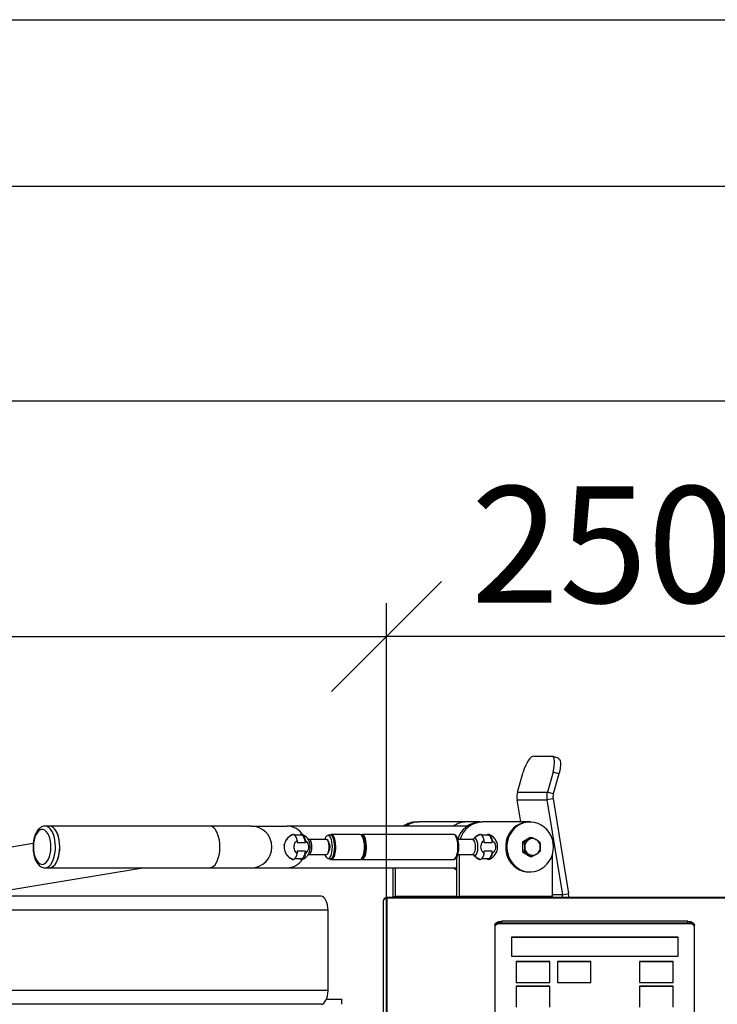
# Model space of a CAD drawing. Units: millimetres. Extents: x 0 to 210, y 0 to 297.
# Drawn here: x 65 to 86, y 268 to 297 of the extents above; entities that cross this region are included whole.
import ezdxf

# ---------------------------------------------------------------- set-up
doc = ezdxf.new("R2010")
doc.units = ezdxf.units.MM
doc.layers.add('DIMENSIONS', color=7, linetype='Continuous')
doc.layers.add('SKETCH', color=7, linetype='Continuous')
doc.styles.add('SLDTEXTSTYLE0', font='TXT', dxfattribs={"width": 0.75})
doc.dimstyles.new('SLDDIMSTYLE0', dxfattribs={"dimtxt": 3.5, "dimasz": 3.302, "dimexe": 0, "dimexo": 0.0625, "dimgap": 0.875, "dimtad": 1, "dimlfac": 20, "dimrnd": 1e-09, "dimzin": 12, "dimdsep": 46, "dimtxsty": 'SLDTEXTSTYLE0', "dimblk1": 'OBLIQUE', "dimblk2": 'OBLIQUE', "dimsah": 1, "dimcen": 0.09, "dimadec": 0, "dimazin": 3, "dimtfac": 1, "dimtofl": 0, "dimtmove": 0, "dimatfit": 3, "dimldrblk": 'OBLIQUE', "dimfxl": 0, "dimfrac": 2, "dimtolj": 1, "dimtzin": 12, "dimarcsym": 0})

# ---------------------------------------------------------------- blocks, each defined once
blk = doc.blocks.new('_Oblique')
at = {"color": 0, "linetype": 'ByBlock', "lineweight": -2}
blk.add_line((-0.5, -0.5), (0.5, 0.5), dxfattribs=at)
blk = doc.blocks.new('_D_1')
at = {"layer": 'DIMENSIONS'}
for p, q in [((41.046, 268.798), (41.046, 279.694)), ((76.046, 265.048), (76.046, 279.694)), ((41.046, 278.694), (76.046, 278.694))]:
    blk.add_line(p, q, dxfattribs=at)
at = {"layer": 'DIMENSIONS', "xscale": 3.302, "yscale": 3.302, "rotation": 180.0000000000004}
blk.add_blockref('_Oblique', (41.046, 278.694, -7.262), dxfattribs=at)
at = {"layer": 'DIMENSIONS', "xscale": 3.302, "yscale": 3.302}
blk.add_blockref('_Oblique', (76.046, 278.694, -7.262), dxfattribs=at)
at = {"layer": 'DIMENSIONS', "insert": (54.687, 283.205), "char_height": 3.5, "attachment_point": 1, "style": 'SLDTEXTSTYLE0'}
blk.add_mtext('700', dxfattribs=at)
blk = doc.blocks.new('_D_2')
at = {"layer": 'DIMENSIONS'}
for p, q in [((76.046, 264.698), (76.046, 279.694)), ((88.546, 264.698), (88.546, 279.694)), ((88.546, 278.694), (76.046, 278.694))]:
    blk.add_line(p, q, dxfattribs=at)
at = {"layer": 'DIMENSIONS', "xscale": 3.302, "yscale": 3.302, "rotation": 180.0000000000004}
blk.add_blockref('_Oblique', (76.046, 278.694, -7.262), dxfattribs=at)
at = {"layer": 'DIMENSIONS', "xscale": 3.302, "yscale": 3.302}
blk.add_blockref('_Oblique', (88.546, 278.694, -7.262), dxfattribs=at)
at = {"layer": 'DIMENSIONS', "insert": (78.584, 283.205), "char_height": 3.5, "attachment_point": 1, "style": 'SLDTEXTSTYLE0'}
blk.add_mtext('250', dxfattribs=at)
blk = doc.blocks.new('_D_3')
at = {"layer": 'DIMENSIONS'}
for p, q in [((31.046, 268.798), (31.046, 286.757)), ((88.546, 264.698), (88.546, 286.757)), ((88.546, 285.757), (31.046, 285.757))]:
    blk.add_line(p, q, dxfattribs=at)
at = {"layer": 'DIMENSIONS', "xscale": 3.302, "yscale": 3.302, "rotation": 180.0000000000004}
blk.add_blockref('_Oblique', (31.046, 285.757, -7.262), dxfattribs=at)
at = {"layer": 'DIMENSIONS', "xscale": 3.302, "yscale": 3.302}
blk.add_blockref('_Oblique', (88.546, 285.757, -7.262), dxfattribs=at)
at = {"layer": 'DIMENSIONS', "insert": (53.398, 290.269), "char_height": 3.5, "attachment_point": 1, "style": 'SLDTEXTSTYLE0'}
blk.add_mtext('1150', dxfattribs=at)

msp = doc.modelspace()

# ---------------------------------------------------------------- linework, layer by layer
at = {"color": 7, "linetype": 'Continuous', "lineweight": 25}
for p, q in [((80.46593, 275.10116), (81.00348, 275.10116)), ((81.20117, 275.03971), (81.02262, 275.09818)), ((79.97898, 274.02287), (80.15027, 274.62301)), ((81.04619, 274.62301), (80.8749, 274.02287)), ((81.22475, 274.56454), (81.04619, 274.62301)), ((81.22475, 274.56454), (81.05345, 273.9644)), ((79.97898, 274.02287), (80.8749, 274.02287)), ((81.04521, 273.81993), (80.86133, 273.7852)), ((81.05345, 273.9644), (80.8749, 274.02287)), ((81.04521, 273.81993), (81.51407, 270.97167)), ((79.96541, 273.7852), (80.86133, 273.7852)), ((80.0744, 273.12311), (79.96541, 273.7852)), ((80.86133, 273.7852), (81.33019, 270.93694)), ((65.91425, 272.99811), (65.78434, 272.99811)), ((70.72643, 272.99811), (65.91425, 272.99811)), ((71.97643, 272.99811), (70.72643, 272.99811)), ((71.97643, 272.99811), (73.05449, 272.99811)), ((78.46312, 272.99811), (73.05449, 272.99811)), ((76.94186, 273.12311), (77.01353, 273.12311)), ((78.4139, 273.12311), (77.01353, 273.12311)), ((78.42689, 273.12298), (78.4139, 273.12311)), ((78.85017, 273.12311), (78.43988, 273.12311)), ((78.85017, 273.12311), (78.92184, 273.12311)), ((80.32221, 273.12311), (78.92184, 273.12311)), ((80.35805, 273.12311), (80.32221, 273.12311)), ((73.24374, 272.75051), (73.24088, 272.74101)), ((73.49678, 272.72261), (73.29375, 272.72261)), ((73.48275, 272.72261), (73.49114, 272.75051)), ((73.49114, 272.75051), (73.50282, 272.7427)), ((73.49678, 272.72261), (73.50453, 272.74837)), ((74.3619, 272.72311), (74.29025, 272.72311)), ((74.34802, 272.7329), (74.33714, 272.72311)), ((75.24717, 272.74811), (74.38361, 272.74811)), ((78.05631, 272.74811), (75.30552, 272.74811)), ((78.67515, 272.62537), (78.65578, 272.60818)), ((78.85883, 272.75051), (78.85597, 272.74101)), ((79.11187, 272.72261), (78.90884, 272.72261)), ((79.09784, 272.72261), (79.10623, 272.75051)), ((79.10623, 272.75051), (79.11791, 272.7427)), ((79.11962, 272.74837), (79.11187, 272.72261)), ((80.36091, 272.66178), (80.12752, 272.51744)), ((80.36091, 272.66178), (80.41809, 272.66178)), ((65.42702, 272.47209), (62.21539, 271.94379)), ((72.94877, 272.44887), (72.9745, 272.44887)), ((73.02407, 272.57882), (73.03576, 272.59811)), ((73.35917, 272.56499), (73.35917, 272.50301)), ((73.35917, 272.50301), (73.60657, 272.50301)), ((73.60657, 272.56499), (73.60657, 272.50301)), ((74.24163, 272.59811), (73.72113, 272.59811)), ((74.28254, 272.56933), (74.27259, 272.58087)), ((78.62677, 272.59811), (78.1874, 272.59811)), ((78.97427, 272.50301), (78.97427, 272.56499)), ((78.97427, 272.50301), (79.22166, 272.50301)), ((79.22166, 272.50301), (79.22166, 272.56499)), ((80.12752, 272.51744), (80.1847, 272.51744)), ((80.12752, 272.51744), (80.12752, 272.22877)), ((73.02014, 272.17556), (73.03381, 272.15293)), ((73.03576, 272.14811), (73.02407, 272.16739)), ((73.29375, 272.0236), (73.49678, 272.0236)), ((73.60657, 272.2432), (73.35917, 272.2432)), ((73.35917, 272.2432), (73.35917, 272.18122)), ((73.49114, 271.9957), (73.48275, 272.0236)), ((73.50453, 271.99784), (73.49678, 272.0236)), ((73.60657, 272.2432), (73.60657, 272.18122)), ((73.69261, 272.14162), (73.69018, 272.13827)), ((73.72113, 272.14811), (74.24163, 272.14811)), ((74.27259, 272.16534), (74.28254, 272.17689)), ((74.29025, 272.02311), (74.3619, 272.02311)), ((74.3619, 272.02311), (74.36585, 272.02328)), ((78.14998, 272.06137), (78.14998, 270.88311)), ((78.18685, 272.14811), (78.62677, 272.14811)), ((78.22166, 272.14811), (78.22166, 270.88311)), ((78.90884, 272.0236), (79.11187, 272.0236)), ((79.22166, 272.2432), (78.97427, 272.2432)), ((78.97427, 272.18122), (78.97427, 272.2432)), ((79.10623, 271.9957), (79.09784, 272.0236)), ((79.11187, 272.0236), (79.11962, 271.99784)), ((79.22166, 272.18122), (79.22166, 272.2432)), ((80.12752, 272.22877), (80.1847, 272.22877)), ((80.12752, 272.22877), (80.36091, 272.08443)), ((80.36091, 272.08443), (80.41809, 272.08443)), ((81.0224, 272.13624), (81.0224, 270.88311)), ((62.41828, 270.71036), (68.60114, 271.72743)), ((65.78434, 271.74811), (65.91425, 271.74811)), ((65.91425, 271.74811), (70.72643, 271.74811)), ((70.72643, 271.74811), (71.97643, 271.74811)), ((71.97643, 271.74811), (73.05449, 271.74811)), ((73.05449, 271.74811), (78.14998, 271.74811)), ((73.24115, 272.0043), (73.24374, 271.9957)), ((73.50846, 272.00478), (73.49114, 271.9957)), ((74.38361, 271.99811), (75.24717, 271.99811)), ((75.30552, 271.99811), (78.05631, 271.99811)), ((76.24167, 270.88311), (76.24167, 271.74811)), ((76.31335, 270.88311), (76.31335, 271.74811)), ((78.05631, 271.99811), (78.05901, 271.99818)), ((78.8559, 272.00545), (78.85883, 271.9957)), ((79.1183, 272.00223), (79.10623, 271.9957)), ((80.32221, 271.62311), (80.35805, 271.62311)), ((74.07818, 270.89061), (64.41395, 270.89061)), ((76.04645, 270.83411), (76.04645, 270.85561)), ((76.05395, 270.85561), (76.04645, 270.85561)), ((76.04645, 270.83411), (76.05395, 270.83411)), ((88.53895, 270.85561), (76.05395, 270.85561)), ((76.05395, 270.83411), (76.05395, 264.21811)), ((88.53895, 270.83411), (76.05395, 270.83411)), ((76.24194, 270.85561), (76.24167, 270.88311)), ((76.24167, 270.88311), (76.31335, 270.88311)), ((76.31378, 270.85561), (76.31335, 270.88311)), ((78.14998, 270.88311), (78.14954, 270.85561)), ((78.14998, 270.88311), (78.22166, 270.88311)), ((78.22166, 270.88311), (78.22139, 270.85561)), ((81.0224, 270.88311), (78.22166, 270.88311)), ((81.0224, 270.88311), (81.02213, 270.85561)), ((81.33019, 270.93694), (81.51407, 270.97167)), ((75.94645, 270.74811), (75.94645, 270.73229)), ((75.94645, 270.73229), (75.94645, 264.13211)), ((74.28568, 270.47561), (64.62145, 270.47561)), ((74.28568, 268.06311), (74.28568, 270.47561)), ((79.29645, 270.02198), (79.29645, 265.61198)), ((85.26965, 270.08198), (79.32324, 270.08198)), ((85.207, 270.06198), (79.38589, 270.06198)), ((85.09645, 270.14198), (79.49645, 270.14198)), ((79.49645, 270.14198), (79.49645, 270.08198)), ((85.09645, 270.08198), (79.49645, 270.08198)), ((85.09645, 270.08198), (85.09645, 270.14198)), ((85.29645, 265.61198), (85.29645, 270.02198)), ((84.80219, 269.66437), (79.79724, 269.66437)), ((79.79724, 269.66437), (79.79724, 269.0962)), ((84.80219, 269.65637), (79.79724, 269.65637)), ((84.80219, 269.0962), (84.80219, 269.66437)), ((79.79724, 269.0962), (84.80219, 269.0962)), ((80.94963, 268.93005), (79.9408, 268.93005)), ((79.9408, 268.93005), (79.9408, 268.30313)), ((80.94963, 268.92205), (79.9408, 268.92205)), ((80.94963, 268.30313), (80.94963, 268.93005)), ((82.18463, 268.93005), (81.1758, 268.93005)), ((81.1758, 268.93005), (81.1758, 268.30313)), ((82.18463, 268.92205), (81.1758, 268.92205)), ((82.18463, 268.30313), (82.18463, 268.93005)), ((84.65463, 268.93005), (83.6458, 268.93005)), ((83.6458, 268.93005), (83.6458, 268.30313)), ((84.65463, 268.92205), (83.6458, 268.92205)), ((84.65463, 268.30313), (84.65463, 268.93005)), ((79.9408, 268.30313), (80.94963, 268.30313)), ((80.94963, 268.18905), (79.9408, 268.18905)), ((79.9408, 268.18905), (79.9408, 267.56213)), ((80.94963, 268.18105), (79.9408, 268.18105)), ((80.94963, 267.56213), (80.94963, 268.18905)), ((81.1758, 268.30313), (82.18463, 268.30313)), ((83.6458, 268.30313), (84.65463, 268.30313)), ((84.65463, 268.18905), (83.6458, 268.18905)), ((83.6458, 268.18905), (83.6458, 267.56213)), ((84.65463, 268.18105), (83.6458, 268.18105)), ((84.65463, 267.56213), (84.65463, 268.18905)), ((74.28568, 268.06311), (64.62145, 268.06311)), ((74.07818, 267.64811), (64.53779, 267.64811)), ((74.23786, 267.79811), (74.70345, 267.79811)), ((74.70345, 267.64811), (74.70345, 267.79811))]:
    msp.add_line(p, q, dxfattribs=at)
at = {"color": 8, "linetype": 'Continuous', "lineweight": 25}
for p, q in [((75.30552, 272.74636), (75.27779, 272.73825)), ((78.14998, 270.88311), (76.31335, 270.88311)), ((81.33019, 270.93694), (81.0224, 270.93694))]:
    msp.add_line(p, q, dxfattribs=at)
at = {"color": 7, "linetype": 'Continuous', "lineweight": 25, "flags": 128}
for points in [[(80.46593, 275.10116), (80.42835, 275.09198), (80.38697, 275.06477), (80.34338, 275.02058), (80.29926, 274.96112), (80.25629, 274.88866), (80.21614, 274.80599), (80.18034, 274.71629), (80.15027, 274.62301)], [(81.04619, 274.62301), (81.06937, 274.71629), (81.08478, 274.80599), (81.09181, 274.88866), (81.09021, 274.96112), (81.08003, 275.02058), (81.06167, 275.06477), (81.03582, 275.09198), (81.00348, 275.10116)], [(81.20117, 275.03971), (81.21438, 275.0335), (81.24022, 275.00629), (81.25859, 274.96211), (81.26877, 274.90264), (81.27037, 274.83018), (81.26334, 274.74752), (81.24793, 274.65782), (81.22475, 274.56454)], [(65.78477, 271.74811), (65.80323, 271.74925), (65.85567, 271.7646), (65.90606, 271.79747), (65.95296, 271.84689), (65.995, 271.91145), (66.03098, 271.98929), (66.05986, 272.07817), (66.08082, 272.17554), (66.09325, 272.27859), (66.09679, 272.38436), (66.09135, 272.48981), (66.07707, 272.5919), (66.05437, 272.68769), (66.02391, 272.77444), (65.98655, 272.84964), (65.94337, 272.91113), (65.89562, 272.95714), (65.84467, 272.98635), (65.79198, 272.99792), (65.7873, 272.99808)], [(65.91425, 271.74811), (65.93313, 271.74925), (65.98558, 271.7646), (66.03597, 271.79747), (66.08286, 271.84689), (66.1249, 271.91145), (66.16088, 271.98929), (66.18976, 272.07817), (66.21072, 272.17554), (66.22315, 272.27859), (66.2267, 272.38436), (66.22125, 272.48981), (66.20697, 272.5919), (66.18428, 272.68769), (66.15381, 272.77444), (66.11645, 272.84964), (66.07328, 272.91113), (66.02553, 272.95714), (65.97457, 272.98635), (65.92189, 272.99792), (65.91425, 272.99811)], [(66.22675, 272.37311), (66.22225, 272.47873), (66.2089, 272.58132), (66.18706, 272.67792), (66.15738, 272.76574), (66.12071, 272.84228), (66.07809, 272.90531), (66.03077, 272.95304), (65.98009, 272.98408), (65.92751, 272.99754), (65.91425, 272.99811)], [(80.32221, 273.12311), (80.24191, 273.11816), (80.13667, 273.0963), (80.03579, 273.05748), (79.94161, 273.00263), (79.85636, 272.93302), (79.78203, 272.85029), (79.72035, 272.75637), (79.67279, 272.65347), (79.64044, 272.544), (79.62408, 272.43052), (79.62408, 272.31569), (79.64044, 272.20222), (79.67279, 272.09274), (79.72035, 271.98984), (79.78203, 271.89592), (79.85636, 271.81319), (79.94161, 271.74358), (80.03579, 271.68873), (80.13667, 271.64992), (80.24191, 271.62805), (80.32221, 271.62311)], [(81.05823, 272.37311), (81.05003, 272.48759), (81.0256, 272.5994), (80.98553, 272.7059), (80.93075, 272.80459), (80.86255, 272.89318), (80.78252, 272.96958), (80.69254, 273.03199), (80.59472, 273.07896), (80.49136, 273.10939), (80.38487, 273.12256), (80.27775, 273.11816), (80.17251, 273.0963), (80.07162, 273.05748), (79.97745, 273.00263), (79.8922, 272.93302), (79.81786, 272.85029), (79.75619, 272.75637), (79.70862, 272.65347), (79.67628, 272.544), (79.65992, 272.43052), (79.65992, 272.31569), (79.67628, 272.20222), (79.70862, 272.09274), (79.75619, 271.98984), (79.81786, 271.89592), (79.8922, 271.81319), (79.97745, 271.74358), (80.07162, 271.68873), (80.17251, 271.64992), (80.27775, 271.62805), (80.38487, 271.62366), (80.49136, 271.63682), (80.59472, 271.66725), (80.69254, 271.71422), (80.78252, 271.77664), (80.86255, 271.85303), (80.93075, 271.94162), (80.98553, 272.04032), (81.0256, 272.14682), (81.05003, 272.25862), (81.05823, 272.37311)], [(65.7136, 271.84907), (65.76148, 271.86382), (65.80718, 271.89591), (65.84916, 271.94426), (65.88599, 272.00721), (65.9164, 272.08262), (65.93936, 272.16792), (65.9541, 272.26021), (65.96011, 272.35634), (65.95718, 272.45305), (65.94542, 272.54703), (65.92522, 272.63509), (65.89728, 272.71423), (65.86254, 272.78175), (65.82219, 272.83535), (65.7776, 272.87322), (65.7303, 272.89405), (65.68188, 272.89715), (65.634, 272.88239), (65.5883, 272.8503), (65.54632, 272.80195), (65.5095, 272.739), (65.47909, 272.6636), (65.45612, 272.57829), (65.44138, 272.486), (65.43538, 272.38987), (65.4383, 272.29317), (65.45006, 272.19918), (65.47026, 272.11112), (65.4982, 272.03199), (65.53294, 271.96446), (65.57329, 271.91086), (65.61788, 271.87299), (65.66519, 271.85216), (65.7136, 271.84907)], [(73.24374, 272.75051), (73.23282, 272.74951), (73.22419, 272.74697)], [(73.60657, 272.50301), (73.5988, 272.54775), (73.58884, 272.58896), (73.57688, 272.62582), (73.56318, 272.65758), (73.54799, 272.6836), (73.53165, 272.70335), (73.51446, 272.71644), (73.49678, 272.72261)], [(74.19418, 272.14811), (74.21205, 272.09946), (74.23583, 272.05777), (74.26234, 272.03188), (74.29025, 272.02311), (74.31816, 272.03188), (74.34468, 272.05777), (74.36846, 272.09946), (74.38832, 272.15488), (74.40326, 272.22125), (74.41254, 272.29522), (74.41568, 272.37311), (74.41254, 272.45099), (74.40326, 272.52497), (74.38832, 272.59133), (74.36846, 272.64675), (74.34468, 272.68844), (74.31816, 272.71433), (74.29025, 272.72311)], [(74.38361, 272.74811), (74.35472, 272.73934), (74.33537, 272.72311)], [(74.33537, 272.02311), (74.3407, 272.01774), (74.36908, 272.0003), (74.39814, 272.0003), (74.42652, 272.01774), (74.4529, 272.05178), (74.47603, 272.10086), (74.49484, 272.16266), (74.50846, 272.2343), (74.51623, 272.31244), (74.5178, 272.39341), (74.5131, 272.47343), (74.50235, 272.54876), (74.48604, 272.61588), (74.46494, 272.67164), (74.44004, 272.71345), (74.4125, 272.73934), (74.38361, 272.74811), (74.38361, 272.74811)], [(74.4433, 272.03907), (74.46701, 272.08128), (74.48819, 272.14039), (74.50413, 272.21116), (74.51402, 272.29005), (74.51737, 272.37311), (74.51402, 272.45616), (74.50413, 272.53505), (74.48819, 272.60583), (74.46701, 272.66493), (74.46162, 272.67632)], [(75.24717, 271.99811), (75.2617, 272.0003), (75.29008, 272.01774), (75.31646, 272.05178), (75.33959, 272.10086), (75.35841, 272.16266), (75.37202, 272.2343), (75.37979, 272.31244), (75.38136, 272.39341), (75.37666, 272.47343), (75.36591, 272.54876), (75.3496, 272.61588), (75.3285, 272.67164), (75.3036, 272.71345), (75.27606, 272.73934), (75.24717, 272.74811), (75.24717, 272.74811)], [(75.30552, 272.74811), (75.27663, 272.73934), (75.27635, 272.73916)], [(75.27635, 272.00705), (75.29099, 272.0003), (75.32005, 272.0003), (75.34843, 272.01774), (75.37481, 272.05178), (75.39794, 272.10086), (75.41675, 272.16266), (75.43037, 272.2343), (75.43814, 272.31244), (75.43971, 272.39341), (75.43501, 272.47343), (75.42426, 272.54876), (75.40795, 272.61588), (75.38685, 272.67164), (75.36195, 272.71345), (75.33441, 272.73934), (75.30552, 272.74811), (75.30552, 272.74811)], [(75.2863, 272.01618), (75.30521, 272.03682), (75.33057, 272.08128), (75.35175, 272.14039), (75.36769, 272.21116), (75.37758, 272.29005), (75.38094, 272.37311), (75.37758, 272.45616), (75.36769, 272.53505), (75.35175, 272.60583), (75.33057, 272.66493), (75.30521, 272.7094), (75.29377, 272.72298)], [(75.36521, 272.03907), (75.38892, 272.08128), (75.4101, 272.14039), (75.42604, 272.21116), (75.43593, 272.29005), (75.43928, 272.37311), (75.43593, 272.45616), (75.42604, 272.53505), (75.4101, 272.60583), (75.38892, 272.66493), (75.38353, 272.67632)], [(78.67515, 272.12084), (78.70094, 272.11326), (78.72649, 272.12582), (78.7498, 272.15754), (78.76908, 272.20596), (78.78283, 272.26734), (78.78998, 272.33692), (78.78998, 272.4093), (78.78283, 272.47887), (78.76908, 272.54025), (78.7498, 272.58868), (78.72649, 272.62039), (78.70094, 272.63295), (78.67515, 272.62537)], [(78.85883, 272.75051), (78.84791, 272.74951), (78.83928, 272.74697)], [(79.22166, 272.50301), (79.21389, 272.54775), (79.20393, 272.58896), (79.19197, 272.62582), (79.17827, 272.65758), (79.16309, 272.6836), (79.14674, 272.70335), (79.12955, 272.71644), (79.11187, 272.72261)], [(65.91425, 271.74811), (65.92751, 271.74867), (65.98009, 271.76213), (66.03077, 271.79318), (66.07809, 271.8409), (66.12071, 271.90394), (66.15738, 271.98047), (66.18706, 272.0683), (66.2089, 272.16489), (66.22225, 272.26748), (66.22675, 272.37311)], [(74.24163, 272.14811), (74.26435, 272.15722), (74.28523, 272.18382), (74.30257, 272.22576), (74.31498, 272.27964), (74.32145, 272.34108), (74.32145, 272.40513), (74.31498, 272.46657), (74.30257, 272.52045), (74.28523, 272.56239), (74.26435, 272.58899), (74.24163, 272.59811)], [(73.49678, 272.0236), (73.51446, 272.02977), (73.53165, 272.04286), (73.54799, 272.06262), (73.56318, 272.08864), (73.57688, 272.1204), (73.58884, 272.15725), (73.5988, 272.19847), (73.60657, 272.2432)], [(79.11187, 272.0236), (79.12955, 272.02977), (79.14674, 272.04286), (79.16309, 272.06262), (79.17827, 272.08864), (79.19197, 272.1204), (79.20393, 272.15725), (79.21389, 272.19847), (79.22166, 272.2432)], [(73.22437, 271.99917), (73.23282, 271.9967), (73.24374, 271.9957)], [(78.05284, 271.74811), (78.05929, 271.74358), (78.14998, 271.69041)], [(78.83946, 271.99917), (78.84791, 271.9967), (78.85883, 271.9957)], [(74.28568, 270.47561), (74.28169, 270.55657), (74.26988, 270.63442), (74.25071, 270.70617), (74.2249, 270.76906), (74.19346, 270.82067), (74.15758, 270.85902), (74.11866, 270.88263), (74.07818, 270.89061)], [(81.33345, 270.85561), (81.33432, 270.86958), (81.33019, 270.93694)], [(81.52061, 270.85561), (81.52122, 270.87322), (81.51407, 270.97167)], [(79.29645, 270.02198), (79.30029, 270.04539), (79.31167, 270.0679), (79.33015, 270.08865), (79.35502, 270.10683), (79.38533, 270.12175), (79.41991, 270.13284), (79.45743, 270.13967), (79.49645, 270.14198)], [(79.49645, 270.08198), (79.45743, 270.07967), (79.41991, 270.07284), (79.38533, 270.06175), (79.35502, 270.04683), (79.33015, 270.02865), (79.31167, 270.0079), (79.30029, 269.98539), (79.29645, 269.96198)], [(85.09645, 270.14198), (85.13546, 270.13967), (85.17298, 270.13284), (85.20756, 270.12175), (85.23787, 270.10683), (85.26274, 270.08865), (85.28122, 270.0679), (85.2926, 270.04539), (85.29645, 270.02198)], [(85.29645, 269.96198), (85.2926, 269.98539), (85.28122, 270.0079), (85.26274, 270.02865), (85.23787, 270.04683), (85.20756, 270.06175), (85.17298, 270.07284), (85.13546, 270.07967), (85.09645, 270.08198)], [(74.07818, 267.64811), (74.11866, 267.65608), (74.15758, 267.6797), (74.19346, 267.71805), (74.2249, 267.76966), (74.25071, 267.83254), (74.26988, 267.90429), (74.28169, 267.98214), (74.28568, 268.06311)]]:
    msp.add_lwpolyline(points, dxfattribs=at)
at = {"color": 8, "linetype": 'Continuous', "lineweight": 25, "flags": 128}
for points in [[(71.03893, 272.37311), (71.03443, 272.47873), (71.02107, 272.58132), (70.99924, 272.67792), (70.96956, 272.76574), (70.93289, 272.84228), (70.89027, 272.90531), (70.84294, 272.95304), (70.79226, 272.98408), (70.73969, 272.99754), (70.72643, 272.99811)], [(74.38361, 272.74636), (74.35385, 272.737), (74.34802, 272.7329)], [(74.36585, 272.02328), (74.38981, 272.03188), (74.41632, 272.05777), (74.44011, 272.09946), (74.45997, 272.15488), (74.47491, 272.22125), (74.48419, 272.29522), (74.48733, 272.37311), (74.48419, 272.45099), (74.47491, 272.52497), (74.45997, 272.59133), (74.44011, 272.64675), (74.41632, 272.68844), (74.38981, 272.71433), (74.3619, 272.72311)], [(75.29497, 272.02449), (75.31172, 272.03188), (75.33823, 272.05777), (75.36202, 272.09946), (75.38188, 272.15488), (75.39682, 272.22125), (75.4061, 272.29522), (75.40924, 272.37311), (75.4061, 272.45099), (75.39682, 272.52497), (75.38188, 272.59133), (75.36202, 272.64675), (75.33823, 272.68844), (75.31172, 272.71433), (75.29497, 272.72172)], [(75.31164, 272.04407), (75.32331, 272.05777), (75.34709, 272.09946), (75.36695, 272.15488), (75.38189, 272.22125), (75.39117, 272.29522), (75.39431, 272.37311), (75.39117, 272.45099), (75.38189, 272.52497), (75.36695, 272.59133), (75.34709, 272.64675), (75.32331, 272.68844), (75.31164, 272.70214)], [(78.05901, 271.99818), (78.07084, 272.0003), (78.09922, 272.01774), (78.12559, 272.05178), (78.14873, 272.10086), (78.16754, 272.16266), (78.18115, 272.2343), (78.18893, 272.31244), (78.1905, 272.39341), (78.1858, 272.47343), (78.17504, 272.54876), (78.15873, 272.61588), (78.13764, 272.67164), (78.11274, 272.71345), (78.0852, 272.73934), (78.05631, 272.74811)], [(70.72643, 271.74811), (70.73969, 271.74867), (70.79226, 271.76213), (70.84294, 271.79318), (70.89027, 271.8409), (70.93289, 271.90394), (70.96956, 271.98047), (70.99924, 272.0683), (71.02107, 272.16489), (71.03443, 272.26748), (71.03893, 272.37311)], [(73.72144, 272.14811), (73.73261, 272.1504), (73.75463, 272.16844), (73.77394, 272.20306), (73.78897, 272.25146), (73.7985, 272.30972), (73.80177, 272.37311), (73.7985, 272.4365), (73.78897, 272.49475), (73.77394, 272.54315), (73.75463, 272.57777), (73.73261, 272.59582), (73.72098, 272.59811)], [(78.62677, 272.59811), (78.63824, 272.59582), (78.66026, 272.57777), (78.67957, 272.54315), (78.6946, 272.49475), (78.70413, 272.4365), (78.7074, 272.37311), (78.70413, 272.30972), (78.6946, 272.25146), (78.67957, 272.20306), (78.66026, 272.16844), (78.63824, 272.1504), (78.62677, 272.14811)], [(74.33714, 272.02311), (74.35385, 272.00921), (74.38361, 271.99985), (74.41338, 272.00921), (74.44165, 272.03682), (74.4433, 272.03907)], [(75.27779, 272.00796), (75.30552, 271.99985), (75.33529, 272.00921), (75.36356, 272.03682), (75.36521, 272.03907)], [(68.64402, 271.74811), (68.61599, 271.73138), (68.60114, 271.72743)]]:
    msp.add_lwpolyline(points, dxfattribs=at)
at = {"color": 7, "linetype": 'Continuous', "lineweight": 25}
for centre, radius, start, end in [((80.50294, 273.87373), 0.54477, 164.111439, 189.352454), ((81.39886, 273.87373), 0.54477, 164.111439, 189.352454), ((81.37194, 273.87374), 0.33114, 164.111439, 189.352454), ((71.97643, 272.37311), 0.625, 0, 90), ((73.04715, 272.42314), 0.57502, 32.602835, 89.268371), ((76.94398, 272.45481), 0.66829, 90.182327, 125.614681), ((77.01566, 272.45481), 0.66829, 90.182327, 125.614681), ((78.44262, 272.45292), 0.6702, 90.234251, 125.562757), ((78.86563, 272.41628), 0.707, 91.2534, 164.522641), ((78.9406, 272.41185), 0.71151, 91.51086, 164.824226), ((73.12158, 272.55286), 0.23791, 2.922483, 55.26604), ((73.49472, 272.68124), 0.06937, 92.960566, 143.500297), ((73.36898, 272.55286), 0.23791, 2.922483, 55.26604), ((74.34128, 272.58447), 0.14773, 110.204694, 174.702565), ((78.73667, 272.55286), 0.23791, 2.922483, 55.26604), ((79.10981, 272.68124), 0.06937, 92.960566, 143.500297), ((78.98407, 272.55286), 0.23791, 2.922483, 55.26604), ((80.42972, 272.4027), 0.22035, 58.022013, 121.977987), ((71.97643, 272.37311), 0.625, 270, 0), ((73.99637, 272.39718), 0.33396, 355.866836, 31.029552), ((73.99637, 272.34904), 0.33396, 328.970448, 4.133164), ((74.06772, 272.37311), 0.27993, 330.415905, 29.584095), ((80.44989, 272.37613), 0.25359, 122.665979, 180.684428), ((80.44989, 272.37008), 0.25359, 179.315572, 237.334021), ((80.40955, 272.37613), 0.25359, 359.315572, 57.334021), ((80.40955, 272.37008), 0.25359, 302.665979, 0.684428), ((73.12158, 272.19335), 0.23791, 304.73396, 357.077517), ((73.49559, 272.06661), 0.07105, 217.136921, 266.402215), ((73.36898, 272.19335), 0.23791, 304.73396, 357.077517), ((78.73667, 272.19335), 0.23791, 304.73396, 357.077517), ((79.11069, 272.06661), 0.07105, 217.136921, 266.402215), ((78.98407, 272.19335), 0.23791, 304.73396, 357.077517), ((80.42972, 272.34351), 0.22035, 238.022013, 301.977987), ((73.04741, 272.32219), 0.57412, 270.706507, 325.927733)]:
    msp.add_arc(centre, radius, start, end, dxfattribs=at)
at = {"color": 8, "linetype": 'Continuous', "lineweight": 25}
for centre, radius, start, end in [((74.36142, 272.64319), 0.10553, 18.296276, 77.86212), ((75.28333, 272.64319), 0.10553, 18.296276, 77.86212), ((73.24049, 272.37309), 0.50793, 332.889411, 27.123902)]:
    msp.add_arc(centre, radius, start, end, dxfattribs=at)
at = {"color": 7, "linetype": 'Continuous', "lineweight": 25}
for points, knots in [([(65.78868, 272.99616), (65.7815, 272.99681), (65.75428, 272.99931), (65.70742, 272.98704), (65.652, 272.96118), (65.60119, 272.92111), (65.55483, 272.86808), (65.5136, 272.80162), (65.47888, 272.72329), (65.45182, 272.63577), (65.43301, 272.54203), (65.42264, 272.44449), (65.42076, 272.34544), (65.42737, 272.24711), (65.44239, 272.15171), (65.46572, 272.06132), (65.49732, 271.97789), (65.53733, 271.90323), (65.58397, 271.84227), (65.6355, 271.79618), (65.68952, 271.76587), (65.74018, 271.7495), (65.77232, 271.74964), (65.78502, 271.7497)], [0, 0, 0, 0, 0.01602884, 0.06079133, 0.10533957, 0.15153268, 0.20060601, 0.25242282, 0.30561815, 0.35873142, 0.41143064, 0.46378949, 0.5159744, 0.56816711, 0.62050881, 0.67319036, 0.72643914, 0.78047855, 0.8353601, 0.88342488, 0.92860509, 0.97179724, 1, 1, 1, 1]), ([(73.25713, 272.74837), (73.22147, 272.73429), (73.15016, 272.70613), (73.07097, 272.64268), (73.03741, 272.59699), (73.02407, 272.57882)], [0, 0, 0, 0, 0.37591268, 0.75182537, 1, 1, 1, 1]), ([(73.09825, 272.66712), (73.08887, 272.65952), (73.06894, 272.64334), (73.05451, 272.62208), (73.04687, 272.61081)], [0, 0, 0, 0, 0.47029412, 1, 1, 1, 1]), ([(73.0471, 272.61064), (73.06425, 272.63175), (73.10206, 272.67832), (73.17522, 272.72438), (73.22617, 272.74381), (73.24374, 272.75051)], [0, 0, 0, 0, 0.35227981, 0.776763, 1, 1, 1, 1]), ([(73.22304, 272.74482), (73.21605, 272.74261), (73.18345, 272.73229), (73.14295, 272.70841), (73.11471, 272.68213), (73.10614, 272.67415)], [0, 0, 0, 0, 0.15964954, 0.74482082, 1, 1, 1, 1]), ([(73.69353, 272.60234), (73.69231, 272.60439), (73.67853, 272.62756), (73.6415, 272.66593), (73.58177, 272.71227), (73.53422, 272.73974), (73.50684, 272.74718), (73.50449, 272.74782)], [0, 0, 0, 0, 0.02952559, 0.33369856, 0.64884543, 0.96985453, 1, 1, 1, 1]), ([(73.72169, 272.59931), (73.71522, 272.59936), (73.70116, 272.59948), (73.68988, 272.60824), (73.69074, 272.60731), (73.69101, 272.60702)], [0, 0, 0, 0, 0.36995248, 0.80535598, 1, 1, 1, 1]), ([(78.21579, 272.40628), (78.21521, 272.4231), (78.21377, 272.46514), (78.20479, 272.5292), (78.18993, 272.59524), (78.16932, 272.65273), (78.14414, 272.69773), (78.11502, 272.72866), (78.08474, 272.74558), (78.06447, 272.74738), (78.05631, 272.74811)], [0, 0, 0, 0, 0.095165298, 0.237994467, 0.381788175, 0.527606517, 0.67725409, 0.809376408, 0.923249304, 1, 1, 1, 1]), ([(78.65665, 272.6072), (78.6562, 272.60676), (78.65493, 272.60554), (78.6401, 272.59743), (78.62943, 272.59897), (78.62677, 272.59936)], [0, 0, 0, 0, 0.29561588, 0.82471878, 1, 1, 1, 1]), ([(78.65454, 272.60352), (78.6757, 272.6288), (78.71801, 272.67937), (78.79477, 272.72649), (78.84353, 272.74478), (78.85883, 272.75051)], [0, 0, 0, 0, 0.40697151, 0.81394303, 1, 1, 1, 1]), ([(78.83814, 272.74482), (78.83113, 272.74263), (78.79844, 272.73239), (78.74615, 272.69856), (78.69129, 272.65295), (78.66589, 272.61693), (78.65624, 272.60324)], [0, 0, 0, 0, 0.09382255, 0.43771492, 0.78642006, 1, 1, 1, 1]), ([(78.87222, 272.74837), (78.83606, 272.73446), (78.76054, 272.70541), (78.70441, 272.65279), (78.67515, 272.62537)], [0, 0, 0, 0, 0.47874098, 1, 1, 1, 1]), ([(79.3815, 272.37311), (79.3799, 272.40087), (79.37761, 272.44096), (79.36185, 272.49999), (79.34116, 272.55233), (79.30559, 272.61105), (79.25731, 272.66637), (79.19665, 272.71213), (79.14944, 272.73969), (79.12219, 272.74711), (79.11997, 272.74771)], [0, 0, 0, 0, 0.17097918, 0.24682239, 0.37611989, 0.51705423, 0.66868024, 0.82577659, 0.98579517, 1, 1, 1, 1]), ([(80.31302, 272.58961), (80.3401, 272.60712), (80.37851, 272.63197), (80.40907, 272.65499), (80.41809, 272.66178)], [0, 0, 0, 0, 0.70491642, 1, 1, 1, 1]), ([(80.41809, 272.66178), (80.45555, 272.64179), (80.49978, 272.61818), (80.54022, 272.59341), (80.54642, 272.58961)], [0, 0, 0, 0, 0.84678799, 1, 1, 1, 1]), ([(73.02047, 272.57199), (73.01072, 272.55411), (72.99312, 272.52182), (72.97735, 272.46976), (72.96799, 272.4213), (72.96691, 272.38844), (72.9664, 272.37311)], [0, 0, 0, 0, 0.2920723, 0.52763442, 0.77948346, 1, 1, 1, 1]), ([(72.9664, 272.37311), (72.96795, 272.34531), (72.97019, 272.3052), (72.98625, 272.24634), (73.00024, 272.20701), (73.0158, 272.18242), (73.02014, 272.17556)], [0, 0, 0, 0, 0.40119628, 0.57915956, 0.88255134, 1, 1, 1, 1]), ([(73.03345, 272.59307), (73.03086, 272.58994), (73.02554, 272.58353), (73.02219, 272.5759), (73.02047, 272.57199)], [0, 0, 0, 0, 0.48701425, 1, 1, 1, 1]), ([(73.35917, 272.18122), (73.3404, 272.19824), (73.30284, 272.23228), (73.27202, 272.3018), (73.2615, 272.37658), (73.27367, 272.45155), (73.30747, 272.51931), (73.34279, 272.55051), (73.35917, 272.56499)], [0, 0, 0, 0, 0.17447616, 0.34895233, 0.5, 0.67447616, 0.84895233, 1, 1, 1, 1]), ([(73.60657, 272.56499), (73.62535, 272.54797), (73.66291, 272.51393), (73.69372, 272.44441), (73.70424, 272.36963), (73.69207, 272.29466), (73.65827, 272.2269), (73.62296, 272.1957), (73.60657, 272.18122)], [0, 0, 0, 0, 0.17447616, 0.34895233, 0.5, 0.67447616, 0.84895233, 1, 1, 1, 1]), ([(78.06087, 271.99911), (78.07153, 272.00058), (78.09415, 272.0037), (78.12344, 272.02536), (78.15004, 272.05755), (78.17367, 272.10371), (78.19322, 272.163), (78.20744, 272.23149), (78.21538, 272.30513), (78.21813, 272.36469), (78.21625, 272.39799), (78.21579, 272.40628)], [0, 0, 0, 0, 0.09064323, 0.19223265, 0.30501607, 0.43462371, 0.5684895, 0.69962097, 0.8289245, 0.95738276, 1, 1, 1, 1]), ([(78.97427, 272.18122), (78.95549, 272.19824), (78.91793, 272.23228), (78.88711, 272.3018), (78.87659, 272.37658), (78.88877, 272.45155), (78.92256, 272.51931), (78.95788, 272.55051), (78.97427, 272.56499)], [0, 0, 0, 0, 0.17447616, 0.34895233, 0.5, 0.67447616, 0.84895233, 1, 1, 1, 1]), ([(79.12308, 272.00079), (79.13068, 272.00317), (79.16397, 272.01357), (79.21717, 272.04739), (79.27699, 272.09946), (79.32347, 272.16126), (79.35303, 272.22058), (79.37067, 272.27639), (79.37988, 272.32493), (79.38098, 272.35777), (79.3815, 272.37311)], [0, 0, 0, 0, 0.04947606, 0.21657785, 0.38601823, 0.54135506, 0.69403139, 0.79584209, 0.90469205, 1, 1, 1, 1]), ([(79.22166, 272.56499), (79.24044, 272.54797), (79.278, 272.51393), (79.30882, 272.44441), (79.31933, 272.36963), (79.30716, 272.29466), (79.27337, 272.2269), (79.23805, 272.1957), (79.22166, 272.18122)], [0, 0, 0, 0, 0.17447616, 0.34895233, 0.5, 0.67447616, 0.84895233, 1, 1, 1, 1]), ([(80.1847, 272.51744), (80.22215, 272.53743), (80.26639, 272.56104), (80.30683, 272.58582), (80.31302, 272.58961)], [0, 0, 0, 0, 0.84678799, 1, 1, 1, 1]), ([(80.19633, 272.37311), (80.19631, 272.37735), (80.1961, 272.41944), (80.19178, 272.4687), (80.18569, 272.51059), (80.1847, 272.51744)], [0, 0, 0, 0, 0.085766, 0.85049406, 1, 1, 1, 1]), ([(80.1847, 272.22877), (80.18646, 272.24089), (80.19314, 272.28686), (80.19498, 272.33653), (80.19633, 272.37311)], [0, 0, 0, 0, 0.263547214, 1, 1, 1, 1]), ([(80.54642, 272.58961), (80.57349, 272.5721), (80.6119, 272.54726), (80.64247, 272.52424), (80.65149, 272.51744)], [0, 0, 0, 0, 0.70491642, 1, 1, 1, 1]), ([(80.65149, 272.51744), (80.65248, 272.51059), (80.65857, 272.4687), (80.66289, 272.41944), (80.6631, 272.37735), (80.66312, 272.37311)], [0, 0, 0, 0, 0.14950594, 0.914234, 1, 1, 1, 1]), ([(80.66312, 272.37311), (80.66177, 272.33653), (80.65993, 272.28686), (80.65325, 272.24089), (80.65149, 272.22877)], [0, 0, 0, 0, 0.73645279, 1, 1, 1, 1]), ([(73.02407, 272.16739), (73.04537, 272.14004), (73.08795, 272.08534), (73.17421, 272.02842), (73.23354, 272.00654), (73.25713, 271.99784)], [0, 0, 0, 0, 0.37591268, 0.75182537, 1, 1, 1, 1]), ([(73.03381, 272.15293), (73.03679, 272.14782), (73.05217, 272.12148), (73.09114, 272.08015), (73.15112, 272.03408), (73.19715, 272.00703), (73.223, 271.99988), (73.22385, 271.99964)], [0, 0, 0, 0, 0.07143508, 0.36832343, 0.67592285, 0.98924411, 1, 1, 1, 1]), ([(73.24374, 271.9957), (73.21047, 272.00958), (73.14393, 272.03735), (73.07498, 272.0952), (73.04581, 272.13455), (73.03576, 272.14811)], [0, 0, 0, 0, 0.39589801, 0.79179603, 1, 1, 1, 1]), ([(73.50798, 272.00079), (73.51559, 272.00317), (73.54889, 272.01355), (73.60177, 272.04761), (73.65711, 272.09378), (73.6829, 272.13041), (73.69296, 272.14469)], [0, 0, 0, 0, 0.10010029, 0.43818176, 0.78099469, 1, 1, 1, 1]), ([(73.69093, 272.13913), (73.69066, 272.13884), (73.68969, 272.13776), (73.70114, 272.14691), (73.71527, 272.14687), (73.7211, 272.14686)], [0, 0, 0, 0, 0.18052431, 0.66209023, 1, 1, 1, 1]), ([(78.62727, 272.1469), (78.62992, 272.14724), (78.64035, 272.1486), (78.65506, 272.14058), (78.65609, 272.13954), (78.65649, 272.13914)], [0, 0, 0, 0, 0.17329144, 0.6827824, 1, 1, 1, 1]), ([(78.85883, 271.9957), (78.82555, 272.00958), (78.759, 272.03734), (78.69201, 272.09366), (78.66349, 272.13098), (78.65454, 272.14269)], [0, 0, 0, 0, 0.406971514, 0.813943027, 1, 1, 1, 1]), ([(78.65507, 272.1427), (78.65606, 272.14105), (78.66963, 272.11828), (78.70642, 272.08027), (78.76616, 272.03404), (78.81224, 272.00703), (78.83809, 271.99988), (78.83895, 271.99964)], [0, 0, 0, 0, 0.02450807, 0.3364003, 0.65954492, 0.98870054, 1, 1, 1, 1]), ([(78.65648, 272.13913), (78.65706, 272.1387), (78.66437, 272.13337), (78.66998, 272.12685), (78.67515, 272.12084)], [0, 0, 0, 0, 0.07970325, 1, 1, 1, 1]), ([(78.67515, 272.12084), (78.70176, 272.09558), (78.75734, 272.0428), (78.83286, 272.01324), (78.87222, 271.99784)], [0, 0, 0, 0, 0.47874098, 1, 1, 1, 1]), ([(80.31302, 272.1566), (80.28347, 272.17411), (80.24153, 272.19895), (80.19765, 272.22197), (80.1847, 272.22877)], [0, 0, 0, 0, 0.70491642, 1, 1, 1, 1]), ([(80.41809, 272.08443), (80.39089, 272.10442), (80.35878, 272.12803), (80.3191, 272.1528), (80.31302, 272.1566)], [0, 0, 0, 0, 0.84678799, 1, 1, 1, 1]), ([(80.54642, 272.1566), (80.51686, 272.13909), (80.47493, 272.11425), (80.43104, 272.09122), (80.41809, 272.08443)], [0, 0, 0, 0, 0.70491642, 1, 1, 1, 1]), ([(80.65149, 272.22877), (80.62429, 272.20878), (80.59217, 272.18517), (80.5525, 272.16039), (80.54642, 272.1566)], [0, 0, 0, 0, 0.84678799, 1, 1, 1, 1]), ([(68.60114, 271.72743), (68.62414, 271.73088), (68.69619, 271.74172), (68.78073, 271.74756), (68.84208, 271.74802), (68.85396, 271.74811)], [0, 0, 0, 0, 0.27436011, 0.859378268, 1, 1, 1, 1]), ([(76.04645, 270.85411), (76.03496, 270.85271), (76.00941, 270.84958), (75.97618, 270.8258), (75.95128, 270.79039), (75.94806, 270.7622), (75.94645, 270.74811)], [0, 0, 0, 0, 0.21418427, 0.47612284, 0.73806142, 1, 1, 1, 1]), ([(75.94645, 270.73229), (75.94645, 270.74487), (75.94924, 270.75744), (75.96001, 270.78088), (75.96798, 270.79173), (75.98788, 270.81029), (75.99981, 270.81798), (76.02581, 270.82923), (76.03987, 270.83279), (76.05395, 270.83411)], [0, 0, 0, 0, 0.25, 0.25, 0.5, 0.5, 0.75, 0.75, 1, 1, 1, 1])]:
    msp.add_open_spline(points, degree=3, knots=knots, dxfattribs=at)
at = {"layer": 'SKETCH'}
for p, q in [((0.07884, 297.21478), (210.07884, 297.21478)), ((10.07884, 292.21478), (205.07884, 292.21478))]:
    msp.add_line(p, q, dxfattribs=at)

# ---------------------------------------------------------------- dimensions: what is measured, and where the dimension line sits
at = {"layer": 'DIMENSIONS'}
for base, p1, p2, picture, middle in [((31.04645, 285.75717), (88.54645, 263.69811), (31.04645, 267.79811), '_D_3', (58.57051, 285.75717)), ((76.04645, 278.69376), (41.04645, 267.79811), (76.04645, 264.04811), '_D_1', (58.56639, 278.69376)), ((76.04645, 278.69376), (88.54645, 263.69811), (76.04645, 263.69811), '_D_2', (82.4636, 278.69376))]:
    dim = msp.add_linear_dim(base=base, p1=p1, p2=p2, dimstyle='SLDDIMSTYLE0', dxfattribs=at)
    dim.commit()
    dim.dimension.update_dxf_attribs({"geometry": picture, "text_midpoint": middle, "dimtype": 160})

doc.saveas('drawing.dxf')
